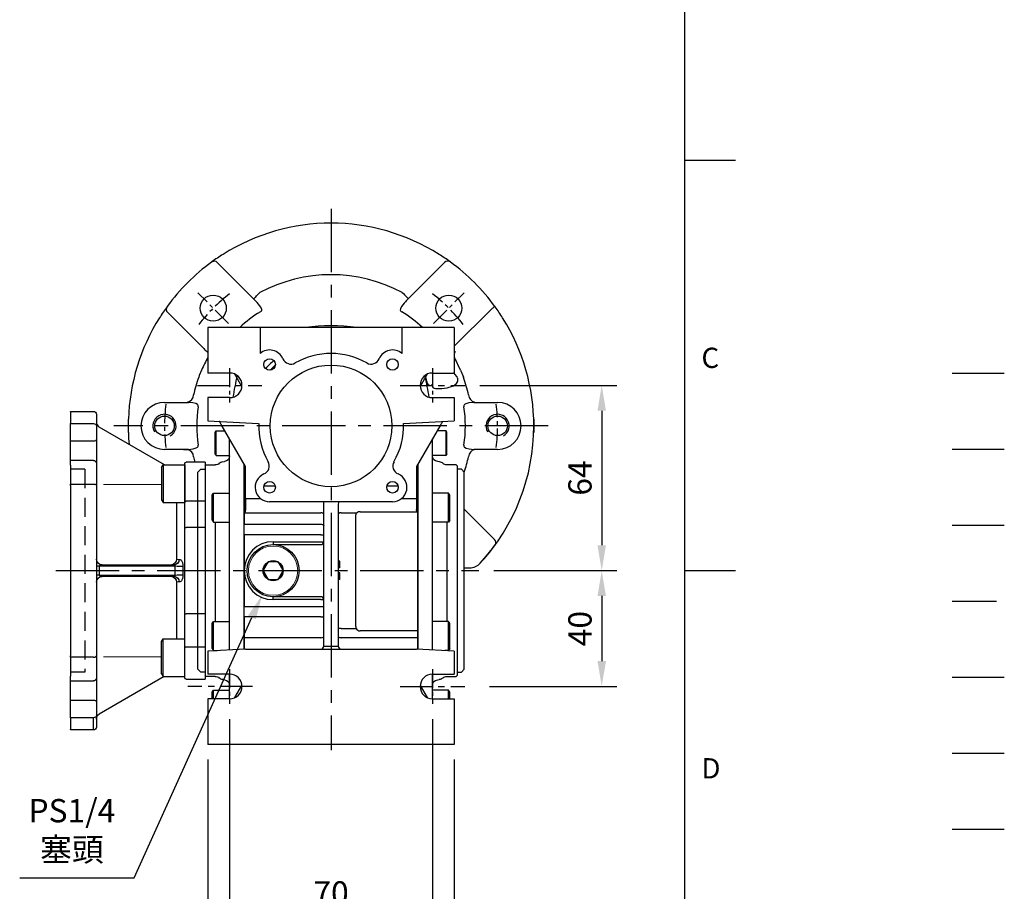
# Model space of a CAD drawing. Extents: x -24 to 1073, y -14 to 686.
# Drawn here: x 733 to 1073, y 152 to 453 of the extents above; entities that cross this region are included whole.
import ezdxf
from ezdxf.enums import TextEntityAlignment as Align

# ---------------------------------------------------------------- set-up
doc = ezdxf.new("R2010")
doc.units = 0
doc.header["$LTSCALE"] = 17.5
doc.header["$MEASUREMENT"] = 0
for name, pattern in [('CENTER', [2, 1.25, -0.25, 0.25, -0.25]), ('HIDDEN', [0.375, 0.25, -0.125]), ('PHANTOM', [63.5, 31.75, -6.35, 6.35, -6.35, 6.35, -6.35])]:
    doc.linetypes.add(name, pattern=pattern)
doc.layers.get('0').update_dxf_attribs({"linetype": 'CONTINUOUS'})
doc.layers.get('Defpoints').update_dxf_attribs({"linetype": 'CONTINUOUS'})
for name, color, linetype in [('CEN', 2, 'CENTER'), ('DIM', 3, 'CONTINUOUS'), ('HATCH', 1, 'CONTINUOUS'), ('HID', 6, 'HIDDEN'), ('MAIN', 7, 'CONTINUOUS'), ('PHA', 4, 'PHANTOM'), ('QC', 3, 'CONTINUOUS'), ('THIN', 1, 'CONTINUOUS')]:
    doc.layers.add(name, color=color, linetype=linetype)
doc.styles.add('ATTDEF', font='txt')
doc.styles.get("Standard").update_dxf_attribs({"font": 'SIMPLEX.SHX'})
doc.dimstyles.new('C', dxfattribs={"dimscale": 3.5, "dimtxt": 2.3, "dimasz": 2.5, "dimexe": 1, "dimexo": 1, "dimgap": 1, "dimtad": 1, "dimtoh": 1, "dimdec": 4, "dimdsep": 46, "dimtxsty": 'Standard', "dimcen": 0, "dimclrd": 256, "dimclre": 256, "dimclrt": 256, "dimadec": 0, "dimazin": 0, "dimtfac": 0.6, "dimtdec": 4, "dimtofl": 0, "dimtmove": 0, "dimatfit": 3, "dimfxl": 0, "dimtolj": 1, "dimarcsym": 0})
doc.dimstyles.new('L', dxfattribs={"dimscale": 3.5, "dimtxt": 2.3, "dimasz": 2.5, "dimexe": 1.5, "dimexo": 1.5, "dimgap": 1, "dimtad": 1, "dimdec": 3, "dimdsep": 46, "dimtxsty": 'Standard', "dimcen": 0, "dimclrd": 256, "dimclre": 256, "dimclrt": 256, "dimaunit": 1, "dimazin": 2, "dimtfac": 0.6, "dimtdec": 3, "dimtmove": 0, "dimatfit": 3, "dimfxl": 0, "dimtolj": 1, "dimarcsym": 0})

# ---------------------------------------------------------------- blocks, each defined once
blk = doc.blocks.new('GJA420')
at = {"color": 0}
for p, q in [((275, 0), (275, 192)), ((275, 115.5), (280, 115.5)), ((275, 75), (280, 75))]:
    blk.add_line(p, q, dxfattribs=at)
at = {"layer": 'CEN'}
blk.add_line((301.37, 94.5), (306.503, 94.5), dxfattribs=at)
at = {"layer": 'DIM'}
blk.add_line((301.37, 87), (306.503, 87), dxfattribs=at)
at = {"layer": 'HATCH'}
blk.add_line((301.37, 79.5), (306.503, 79.5), dxfattribs=at)
at = {"layer": 'HID'}
blk.add_line((301.37, 72), (306.503, 72), dxfattribs=at)
at = {"layer": 'MAIN'}
blk.add_line((301.37, 64.5), (306.503, 64.5), dxfattribs=at)
at = {"layer": 'PHA', "ltscale": 0.01}
blk.add_line((301.37, 57), (306.503, 57), dxfattribs=at)
at = {"layer": 'QC'}
blk.add_line((301.37, 49.5), (306.503, 49.5), dxfattribs=at)
at = {"color": 0}
for s, p in [('C', (276.631, 95)), ('D', (276.631, 54.5))]:
    blk.add_text(s, height=2, dxfattribs=at).set_placement(p)
at = {"color": 4, "style": 'ATTDEF'}
blk.add_attdef('料號', text='', height=2.5, dxfattribs=at).set_placement((120.5, 3), align=Align.MIDDLE_LEFT)
for tag, p in [('比例', (200.5, 3)), ('版本', (236.5, 3))]:
    blk.add_attdef(tag, text='', height=2.5, dxfattribs=at).set_placement(p, align=Align.MIDDLE_CENTER)
blk = doc.blocks.new('BM08A')
at = {"layer": 'MAIN'}
for p, q in [((-8, 5.63), (-7.5, 6.5)), ((-8, 5.63), (-8, -5.63)), ((-7.5, 6.5), (-7.5, -6.5)), ((-7.5, 6.5), (0, 6.5)), ((0, 6.5), (0, -6.5)), ((-8, -5.63), (-7.5, -6.5)), ((-7.5, -6.5), (0, -6.5))]:
    blk.add_line(p, q, dxfattribs=at)
blk = doc.blocks.new('A$C448224b8')
at = {"layer": 'HID', "ltscale": 1.5}
for p, q in [((41.5, 35), (41.5, -35)), ((41.5, 35), (46.5, 35)), ((41.5, -35), (46.5, -35))]:
    blk.add_line(p, q, dxfattribs=at)
at = {"layer": 'MAIN'}
for p, q in [((46.5, 55), (38.5, 55)), ((46.5, 54.88), (46.5, 55)), ((46.5, 54.88), (46.5, 50.78)), ((37.5, 54), (37.5, 49.97)), ((13.99, 36.55), (36.5, 49.6)), ((37.5, 49.97), (37.5, 45.41)), ((46.5, 50.78), (38.5, 50.78)), ((46.5, 44.71), (46.5, 50.78)), ((37.5, 45.41), (37.5, 37.1)), ((38.5, 44.71), (46.5, 44.71)), ((46.5, 38.1), (46.5, 44.71)), ((0, 37.5), (6.5, 37.5)), ((0, 37.5), (0, 37.3)), ((38.5, 38.1), (46.5, 38.1)), ((46.5, 36.43), (46.5, 38.1)), ((0, 37.3), (0, 26.43)), ((7, 36.8), (7, 37)), ((7, 26.68), (7, 36.8)), ((37.5, 37.1), (37.5, 35.85)), ((37.5, 35.85), (37.5, 29.43)), ((46.5, 36.43), (46.5, 29.91)), ((37.5, 29.43), (37.5, -29.43)), ((46.5, 29.91), (38.5, 29.91)), ((46.5, 29.43), (46.5, 29.91)), ((46.5, 29.43), (46.5, -29.43)), ((0, 26.43), (0, 23.95)), ((0, 23.95), (6.5, 23.95)), ((0, 23.95), (0, 14.96)), ((7, 24.2), (7, 26.68)), ((7, 14.76), (7, 24.2)), ((9.81, 23.55), (9.81, 3.92)), ((0, 14.96), (6.5, 14.96)), ((0, 14.96), (0, -14.96)), ((7, -14.76), (7, 14.76)), ((10.29, 1.51), (36.5, 1.51)), ((35.53, 2.01), (10.57, 2.01)), ((36.5, 1.51), (36.5, -1.51)), ((36.5, 1.51), (37.5, 1.51)), ((36.5, -1.51), (10.29, -1.51)), ((10.57, -2.01), (35.53, -2.01)), ((36.5, -1.51), (37.5, -1.51)), ((9.81, -3.92), (9.81, -23.55)), ((0, -14.96), (6.5, -14.96)), ((0, -14.96), (0, -23.95)), ((7, -24.2), (7, -14.76)), ((0, -23.95), (0, -26.43)), ((0, -26.43), (6.5, -26.43)), ((0, -26.43), (0, -37.3)), ((7, -26.68), (7, -24.2)), ((7, -36.8), (7, -26.68)), ((37.5, -29.43), (37.5, -35.85)), ((38.5, -29.91), (46.5, -29.91)), ((46.5, -29.91), (46.5, -29.43)), ((46.5, -29.91), (46.5, -36.43)), ((0, -37.3), (0, -37.5)), ((7, -37), (7, -36.8)), ((14.15, -36.55), (36.5, -49.51)), ((37.5, -35.85), (37.5, -37.1)), ((37.5, -37.1), (37.5, -45.41)), ((46.5, -38.1), (46.5, -36.43)), ((6.5, -37.5), (0, -37.5)), ((46.5, -38.1), (38.5, -38.1)), ((46.5, -44.71), (46.5, -38.1)), ((37.5, -45.41), (37.5, -49.97)), ((46.5, -44.71), (38.5, -44.71)), ((46.5, -50.78), (46.5, -44.71)), ((37.5, -49.97), (37.5, -54)), ((38.5, -50.78), (46.5, -50.78)), ((38.5, -54.88), (38.5, -50.78)), ((46.5, -50.78), (46.5, -54.88)), ((38.5, -54.88), (38.5, -55)), ((38.5, -55), (46.5, -55)), ((46.5, -55), (46.5, -54.88))]:
    blk.add_line(p, q, dxfattribs=at)
at = {"layer": 'MAIN', "flags": 128}
for points in [[(38.5, 29.91), (38.3, 29.9), (38.12, 29.87), (37.94, 29.83), (37.79, 29.77), (37.67, 29.7), (37.58, 29.62), (37.52, 29.53), (37.5, 29.43)], [(7, 24.2), (6.99, 24.15), (6.96, 24.1), (6.92, 24.06), (6.85, 24.02), (6.78, 23.99), (6.69, 23.96), (6.6, 23.95), (6.5, 23.95)], [(7, 14.76), (6.99, 14.8), (6.96, 14.83), (6.92, 14.87), (6.85, 14.9), (6.78, 14.92), (6.69, 14.94), (6.6, 14.95), (6.5, 14.96)], [(7, -14.76), (6.99, -14.8), (6.96, -14.83), (6.92, -14.87), (6.85, -14.9), (6.78, -14.92), (6.69, -14.94), (6.6, -14.95), (6.5, -14.96)], [(6.5, -26.43), (6.6, -26.43), (6.69, -26.45), (6.78, -26.47), (6.85, -26.5), (6.92, -26.54), (6.96, -26.58), (6.99, -26.63), (7, -26.68)], [(38.5, -29.91), (38.3, -29.9), (38.12, -29.87), (37.94, -29.83), (37.79, -29.77), (37.67, -29.7), (37.58, -29.62), (37.52, -29.53), (37.5, -29.43)]]:
    blk.add_lwpolyline(points, dxfattribs=at)
at = {"layer": 'MAIN'}
for centre, radius, start, end in [((38.5, 54), 1, 90, 180), ((38.42, 49.87), 0.921, 84.7085, 173.4829), ((38.37, 45.59), 0.893, 191.4214, 278.0499), ((6.5, 37), 0.5, 0, 90), ((38.5, 37.1), 1, 90, 180), ((10.75, 3.87), 1.86, 179.5938, 264.6444), ((11.68, 3.91), 1.86, 179.7763, 264.676), ((35.5, 4.01), 2, 270.7448, 359.9927), ((6.66, 133.75), 132.29, 270.419, 271.5744), ((6.66, -133.75), 132.29, 88.4256, 89.581), ((10.75, -3.87), 1.86, 95.3556, 180.4062), ((11.68, -3.91), 1.86, 95.324, 180.2237), ((35.5, -4.01), 2, 0.0073, 89.2552), ((6.5, -37), 0.5, 270, 0), ((38.5, -37.1), 1, 180, 270), ((38.37, -45.59), 0.893, 81.9501, 168.5786), ((35.5, -51.24), 2, 0.0199, 60.0152), ((38.42, -49.87), 0.921, 186.5171, 275.2915), ((38.5, -54), 1, 180, 270)]:
    blk.add_arc(centre, radius, start, end, dxfattribs=at)
at = {"layer": 'MAIN', "extrusion": (0, 0, -1)}
for centre, major_axis, ratio, start_param, end_param in [((35.5, 51.34), (0, -2), 0.99817, 4.712389, 5.758613), ((35.5, 1.51), (-1, 0), 0.498474, 1.596976, 3.141593), ((35.5, -1.51), (-1, 0), 0.498474, 3.141593, 4.686209)]:
    blk.add_ellipse(centre, major_axis=major_axis, ratio=ratio, start_param=start_param, end_param=end_param, dxfattribs=at)
at = {"layer": 'MAIN', "linetype": 'Continuous', "lineweight": 0, "extrusion": (0, 0, -1)}
for major_axis, start_param, end_param in [((-2437.23, -0.68), 1.722657, 1.730964), ((-2437.23, 0.68), 4.552221, 4.560528)]:
    blk.add_ellipse((-353.69, 0), major_axis=major_axis, ratio=0.012306, start_param=start_param, end_param=end_param, dxfattribs=at)
at = {"layer": 'MAIN'}
for points, knots in [([(8.88, 3.88), (8.79, 3.88), (8.71, 3.86), (8.54, 3.8), (8.46, 3.75), (8.3, 3.63), (8.23, 3.55), (8.09, 3.38), (8.03, 3.28), (7.91, 3.06), (7.86, 2.94), (7.77, 2.68), (7.74, 2.54), (7.65, 2.1), (7.62, 1.79), (7.63, 1.47)], [0, 0, 0, 0, 0.125, 0.125, 0.25, 0.25, 0.375, 0.375, 0.5, 0.5, 0.625, 0.625, 0.75, 0.75, 1, 1, 1, 1]), ([(10.29, 1.51), (10.28, 1.64), (10.3, 1.77), (10.4, 1.96), (10.48, 2.01), (10.57, 2.01)], [0, 0, 0, 0, 0.5, 0.5, 1, 1, 1, 1]), ([(7.63, -1.47), (7.62, -1.63), (7.63, -1.78), (7.65, -2.09), (7.68, -2.24), (7.73, -2.54), (7.77, -2.67), (7.86, -2.93), (7.91, -3.06), (8.03, -3.28), (8.09, -3.38), (8.23, -3.55), (8.3, -3.63), (8.53, -3.81), (8.71, -3.88), (8.88, -3.88)], [0, 0, 0, 0, 0.125, 0.125, 0.25, 0.25, 0.375, 0.375, 0.5, 0.5, 0.625, 0.625, 0.75, 0.75, 1, 1, 1, 1]), ([(10.57, -2.01), (10.48, -2.01), (10.4, -1.96), (10.3, -1.77), (10.28, -1.64), (10.29, -1.51)], [0, 0, 0, 0, 0.5, 0.5, 1, 1, 1, 1])]:
    blk.add_open_spline(points, degree=3, knots=knots, dxfattribs=at)
for points in [[(9.81, 3.92), (9.5, 3.91), (9.19, 3.89), (8.88, 3.88)], [(7.63, 1.47), (7.65, 0.49), (7.65, -0.49), (7.63, -1.47)], [(10.29, -1.51), (10.31, -0.5), (10.31, 0.5), (10.29, 1.51)], [(10.57, 2.01), (10.88, 2.03), (11.19, 2.04), (11.5, 2.06)], [(11.5, -2.06), (11.19, -2.04), (10.88, -2.03), (10.57, -2.01)], [(8.88, -3.88), (9.19, -3.89), (9.5, -3.91), (9.81, -3.92)]]:
    blk.add_open_spline(points, degree=3, dxfattribs=at)
at = {"layer": 'MAIN', "xscale": -1}
blk.add_blockref('BM08A', (7, 30.05), dxfattribs=at)
at = {"layer": 'MAIN', "rotation": 180}
blk.add_blockref('BM08A', (7, -30.05), dxfattribs=at)
blk = doc.blocks.new('A$C62d49a4f')
at = {"layer": 'MAIN'}
for p, q in [((-40, -2.28), (-39.7, -1.76)), ((-40, -9.73), (-40, -2.27)), ((-39.7, -10.25), (-39.7, -1.76)), ((-39.7, -1.76), (-36.6, -1.76)), ((39.7, -1.76), (36.6, -1.76)), ((39.7, -10.25), (39.7, -1.76)), ((40, -2.28), (39.7, -1.76)), ((40, -9.73), (40, -2.27)), ((-35, -77.36), (-35, -4.52)), ((35, -77.36), (35, -4.52)), ((-40, -9.73), (-39.7, -10.25)), ((40, -9.73), (39.7, -10.25)), ((-43.5, -13.8), (-43.2, -13.5)), ((-43.2, -13.5), (-40, -13.5)), ((-39.7, -10.25), (-35, -10.25)), ((-37.36, -12.36), (-36.83, -12.31)), ((-30, -77.09), (-30, -13.18)), ((30, -77.09), (30, -13.18)), ((39.7, -10.25), (35, -10.25)), ((37.36, -12.36), (36.83, -12.31)), ((43.2, -13.5), (40, -13.5)), ((43.5, -13.8), (43.2, -13.5)), ((-46, -16), (-45, -15)), ((-46, -50), (-46, -16)), ((-45, -15), (-43.5, -15)), ((-43.5, -13.8), (-43.5, -14)), ((-43.5, -14), (-43.5, -24.16)), ((43.5, -13.8), (43.5, -14)), ((43.5, -14), (43.5, -24.16)), ((45, -15), (43.5, -15)), ((46, -16), (45, -15)), ((46, -50), (46, -16)), ((-41, -23.93), (-40.6, -23.24)), ((-40.6, -23.24), (-35, -23.24)), ((-40.6, -33.24), (-40.6, -23.24)), ((-35, -33.24), (-35, -23.24)), ((40.6, -23.24), (35, -23.24)), ((35, -33.24), (35, -23.24)), ((41, -23.93), (40.6, -23.24)), ((40.6, -33.24), (40.6, -23.24)), ((-43.5, -24.16), (-43.5, -27.05)), ((-43.5, -27.05), (-43.5, -31.11)), ((-41, -32.55), (-41, -23.93)), ((41, -32.55), (41, -23.93)), ((43.5, -24.16), (43.5, -27.05)), ((43.5, -27.05), (43.5, -31.11)), ((-43.5, -31.11), (-43.5, -68.89)), ((-41, -32.55), (-40.6, -33.24)), ((-40.6, -33.24), (-35, -33.24)), ((-40, -33.24), (-40, -67.58)), ((40.6, -33.24), (35, -33.24)), ((40, -33.24), (40, -67.58)), ((41, -32.55), (40.6, -33.24)), ((43.5, -31.11), (43.5, -68.89)), ((-46, -84), (-46, -50)), ((46, -84), (46, -50)), ((-41, -68.27), (-40.6, -67.58)), ((-40.6, -67.58), (-35, -67.58)), ((-40.6, -77.58), (-40.6, -67.58)), ((-35, -77.36), (-35, -67.58)), ((40.6, -67.58), (35, -67.58)), ((35, -77.36), (35, -67.58)), ((41, -68.27), (40.6, -67.58)), ((40.6, -77.58), (40.6, -67.58)), ((-43.5, -68.89), (-43.5, -72.95)), ((-41, -76.89), (-41, -68.27)), ((41, -76.89), (41, -68.27)), ((43.5, -68.89), (43.5, -72.95)), ((-43.5, -72.95), (-43.5, -75.84)), ((43.5, -72.95), (43.5, -75.84)), ((-43.5, -75.84), (-43.5, -86)), ((-41, -76.89), (-40.6, -77.58)), ((-40.6, -77.58), (-39.27, -77.58)), ((40.6, -77.58), (39.27, -77.58)), ((41, -76.89), (40.6, -77.58)), ((43.5, -75.84), (43.5, -86)), ((-45, -85), (-46, -84)), ((45, -85), (46, -84)), ((-43.5, -85), (-45, -85)), ((-43.5, -86), (-43.5, -86.2)), ((-43.2, -86.5), (-43.5, -86.2)), ((-40, -86.5), (-43.2, -86.5)), ((-36.83, -87.69), (-37.36, -87.64)), ((-35, -94.25), (-35, -85.75)), ((35, -94.25), (35, -85.75)), ((36.83, -87.69), (37.36, -87.64)), ((40, -86.5), (43.2, -86.5)), ((43.2, -86.5), (43.5, -86.2)), ((43.5, -85), (45, -85)), ((43.5, -86), (43.5, -86.2)), ((-41, -91.99), (-40.6, -91.29)), ((-40.6, -91.29), (-35, -91.29)), ((-40.6, -94.25), (-40.6, -91.29)), ((-35, -94.25), (-35, -91.29)), ((40.6, -91.29), (35, -91.29)), ((35, -94.25), (35, -91.29)), ((41, -91.99), (40.6, -91.29)), ((40.6, -94.25), (40.6, -91.29)), ((-41, -94.25), (-41, -91.99)), ((41, -94.25), (41, -91.99))]:
    blk.add_line(p, q, dxfattribs=at)
for centre, start, end in [((-40, -11.5), 270, 314.5772), ((-37.19, -14.35), 95, 134.5772), ((-37, -10.32), 275, 0), ((37, -10.32), 180, 265), ((37.19, -14.35), 45.4228, 85), ((40, -11.5), 225.4228, 270), ((-40, -88.5), 45.4228, 90), ((-37.19, -85.65), 225.4228, 265), ((-37, -89.68), 0, 85), ((37, -89.68), 95, 180), ((37.19, -85.65), 275, 314.5772), ((40, -88.5), 90, 134.5772)]:
    blk.add_arc(centre, 2, start, end, dxfattribs=at)
blk = doc.blocks.new('*D40')
at = {"layer": 'Defpoints', "color": 0}
for p in [(820.34, 262.5), (816.63, 254.3)]:
    blk.add_point(p, dxfattribs=at)
at = {"layer": 'DIM', "lineweight": -2}
for p, q in [((772.39, 156.4), (813.03, 246.33)), ((732.85, 156.4), (772.39, 156.4))]:
    blk.add_line(p, q, dxfattribs=at)
at = {"layer": 'DIM'}
blk.add_solid([(811.7, 246.93), (814.36, 245.72), (816.63, 254.3)], dxfattribs=at)
at = {"layer": 'DIM', "insert": (750.87, 172.9), "char_height": 8.05, "attachment_point": 5}
blk.add_mtext('\\A1;PS1/4\\P{\\fPMingLiU|b0|i0|c136|p18;塞頭}', dxfattribs=at)
blk = doc.blocks.new('*D41')
at = {"layer": 'Defpoints', "color": 0}
for p in [(886.5, 326.5), (891.34, 262.5), (933.78, 262.5)]:
    blk.add_point(p, dxfattribs=at)
at = {"layer": 'DIM', "lineweight": -2}
for p, q in [((891.75, 326.5), (939.03, 326.5)), ((933.78, 317.75), (933.78, 271.25)), ((896.59, 262.5), (939.03, 262.5))]:
    blk.add_line(p, q, dxfattribs=at)
at = {"layer": 'DIM'}
for points in [[(932.33, 317.75), (935.24, 317.75), (933.78, 326.5)], [(932.33, 271.25), (935.24, 271.25), (933.78, 262.5)]]:
    blk.add_solid(points, dxfattribs=at)
at = {"layer": 'DIM', "insert": (926.26, 294.5), "char_height": 8.05, "attachment_point": 5, "rotation": 90}
blk.add_mtext('\\A1;64', dxfattribs=at)
blk = doc.blocks.new('*D42')
at = {"layer": 'Defpoints', "color": 0}
for p in [(891.34, 262.5), (889.77, 222.5), (933.78, 222.5)]:
    blk.add_point(p, dxfattribs=at)
at = {"layer": 'DIM', "lineweight": -2}
for p, q in [((896.59, 262.5), (939.03, 262.5)), ((933.78, 253.75), (933.78, 231.25)), ((895.02, 222.5), (939.03, 222.5))]:
    blk.add_line(p, q, dxfattribs=at)
at = {"layer": 'DIM'}
for points in [[(932.33, 253.75), (935.24, 253.75), (933.78, 262.5)], [(932.33, 231.25), (935.24, 231.25), (933.78, 222.5)]]:
    blk.add_solid(points, dxfattribs=at)
at = {"layer": 'DIM', "insert": (926.26, 242.5), "char_height": 8.05, "attachment_point": 5, "rotation": 90}
blk.add_mtext('\\A1;40', dxfattribs=at)
blk = doc.blocks.new('*D43')
at = {"layer": 'Defpoints', "color": 0}
for p in [(805.34, 216.52), (875.34, 216.52), (805.34, 143.68)]:
    blk.add_point(p, dxfattribs=at)
at = {"layer": 'DIM', "lineweight": -2}
for p, q in [((805.34, 211.27), (805.34, 138.43)), ((875.34, 211.27), (875.34, 138.43)), ((866.59, 143.68), (814.09, 143.68))]:
    blk.add_line(p, q, dxfattribs=at)
at = {"layer": 'DIM'}
for points in [[(814.09, 145.14), (814.09, 142.23), (805.34, 143.68)], [(866.59, 145.14), (866.59, 142.23), (875.34, 143.68)]]:
    blk.add_solid(points, dxfattribs=at)
at = {"layer": 'DIM', "insert": (840.34, 151.21), "char_height": 8.05, "attachment_point": 5}
blk.add_mtext('\\A1;70', dxfattribs=at)
blk = doc.blocks.new('*D44')
at = {"layer": 'Defpoints', "color": 0}
for p in [(797.84, 202.5), (882.84, 202.5), (797.84, 119.22)]:
    blk.add_point(p, dxfattribs=at)
at = {"layer": 'DIM', "lineweight": -2}
for p, q in [((797.84, 197.25), (797.84, 113.97)), ((882.84, 197.25), (882.84, 113.97)), ((874.09, 119.22), (806.59, 119.22))]:
    blk.add_line(p, q, dxfattribs=at)
at = {"layer": 'DIM'}
for points in [[(806.59, 120.68), (806.59, 117.76), (797.84, 119.22)], [(874.09, 120.68), (874.09, 117.76), (882.84, 119.22)]]:
    blk.add_solid(points, dxfattribs=at)
at = {"layer": 'DIM', "insert": (840.34, 126.74), "char_height": 8.05, "attachment_point": 5}
blk.add_mtext('\\A1;85', dxfattribs=at)
blk = doc.blocks.new('A$C59896678')
blk.add_lwpolyline([(3.47, 0), (1.73, 3), (-1.73, 3), (-3.46, 0), (-1.73, -3), (1.73, -3)], close=True)
at = {"color": 7, "linetype": 'Continuous', "lineweight": 15}
blk.add_circle((0, 0), 8.5, dxfattribs=at)
blk.add_circle((0, 0), 3.46)
for start, end in [(131.462, 168.538), (71.462, 108.538), (11.462, 48.538), (191.462, 228.538), (251.462, 288.538), (311.462, 348.538)]:
    blk.add_arc((0, 0), 3.17, start, end)
at = {"layer": 'MAIN'}
blk.add_circle((0, 0), 9, dxfattribs=at)
blk = doc.blocks.new('A$Caabec377')
at = {"layer": 'CEN', "ltscale": 0.3}
for p, q in [((-35, 19.98), (-35, 8.02)), ((35, 19.98), (35, 8.02)), ((-35, -84.02), (-35, -95.98)), ((35, -84.02), (35, -95.98))]:
    blk.add_line(p, q, dxfattribs=at)
at = {"layer": 'CEN', "ltscale": 0.5}
for p, q in [((-46.16, 14), (-23.84, 14)), ((23.84, 14), (46.16, 14)), ((-27.12, -90), (-49.43, -90)), ((23.85, -90), (46.16, -90))]:
    blk.add_line(p, q, dxfattribs=at)
at = {"layer": 'MAIN'}
for p, q in [((-42.5, 34), (-42.5, 18.25)), ((-24.5, 34), (-42.5, 34)), ((-24.5, 34), (-24.5, 24.98)), ((24.5, 34), (-24.5, 34)), ((24.5, 24.98), (24.5, 34)), ((42.5, 34), (24.5, 34)), ((42.5, 34), (42.5, 18.25)), ((-35, 18.25), (-42.5, 18.25)), ((-30.77, 13.61), (-33.22, 17.86)), ((33.22, 17.86), (30.77, 13.61)), ((35, 18.25), (42.5, 18.25)), ((-42.5, 9.75), (-42.5, 1.75)), ((-35, 9.75), (-42.5, 9.75)), ((35, 9.75), (42.5, 9.75)), ((42.5, 9.75), (42.5, 1.75)), ((-42.5, 1.75), (-24.99, 0.83)), ((-29.5, -14.05), (-37.9, 0.51)), ((24.99, 0.83), (42.5, 1.75)), ((37.9, 0.51), (29.5, -14.05)), ((-30, -14.68), (-30, -13.18)), ((30, -13.18), (30, -16.44)), ((-30, -14.68), (-30, -16.44)), ((-30, -17.32), (-30, -16.44)), ((-29.5, -24.41), (-29.5, -14.05)), ((29.5, -14.05), (29.5, -24.41)), ((30, -16.44), (30, -19.22)), ((-30, -17.75), (-30, -17.32)), ((-30, -17.75), (-30, -19.69)), ((-30, -19.69), (-30, -22.42)), ((30, -19.22), (30, -22.42)), ((-30, -22.42), (-30, -25.23)), ((-19.24, -20.87), (-23.18, -20.87)), ((23.18, -20.87), (19.24, -20.87)), ((30, -22.42), (30, -25.23)), ((-30, -25.23), (-30, -30)), ((-29.5, -25.18), (-29.5, -24.41)), ((-24.26, -25.18), (-29.5, -25.18)), ((-29.5, -25.18), (-29.5, -28.93)), ((21.21, -26.21), (-21.21, -26.21)), ((-2.5, -76.07), (-2.5, -27.02)), ((2.5, -27.02), (2.5, -76.07)), ((29.5, -25.18), (24.26, -25.18)), ((29.5, -24.41), (29.5, -25.18)), ((29.5, -25.18), (29.5, -28.93)), ((30, -25.23), (30, -29.75)), ((-30, -30), (-3.5, -30)), ((-30, -30), (-30, -34)), ((3.5, -30), (8.7, -30)), ((8.67, -30.05), (8.7, -30)), ((10, -29.63), (29.7, -29.63)), ((30, -29.75), (29.9, -29.75)), ((30, -29.75), (30, -30.25)), ((30, -30.25), (30, -69.75)), ((8.5, -69.25), (8.5, -30.75)), ((-30, -34), (-3.5, -34)), ((-30, -37.58), (-30, -34)), ((-3.5, -37.58), (-30, -37.58)), ((-30, -37.58), (-30, -50)), ((-20, -40), (-20, -41)), ((-20, -40), (-3.5, -40)), ((-3.5, -37.58), (-2.5, -37.58)), ((-3.5, -40), (-2.5, -40)), ((-20, -41), (-3.5, -41)), ((3, -46.7), (2.5, -46.7)), ((-30, -50), (-30, -62.42)), ((3, -47.91), (2.5, -47.91)), ((3, -49.08), (2.5, -49.08)), ((3, -50.78), (2.5, -50.78)), ((3, -50.92), (2.5, -50.92)), ((3, -52.35), (3, -50.92)), ((3, -52.35), (2.5, -52.35)), ((3, -52.71), (2.5, -52.71)), ((3, -52.76), (2.5, -52.76)), ((3, -53.07), (2.5, -53.07)), ((3, -52.71), (3, -52.35)), ((3, -53.07), (3, -52.76)), ((-3.5, -59), (-20, -59)), ((-20, -60), (-20, -59)), ((-3.5, -60), (-20, -60)), ((-3.5, -60), (-2.5, -60)), ((-30, -62.42), (-3.5, -62.42)), ((-30, -66), (-30, -62.42)), ((-3.5, -62.42), (-2.5, -62.42)), ((-30, -66), (-30, -73.15)), ((-3.5, -66), (-30, -66)), ((3.5, -69.95), (2.5, -69.95)), ((3.5, -69.95), (8.67, -69.95)), ((30, -70.79), (10, -70.79)), ((30, -69.75), (30, -70.25)), ((30, -70.25), (30, -70.79)), ((30, -70.79), (30, -73.15)), ((-3.5, -73.15), (-30, -73.15)), ((-30, -73.15), (-30, -74.77)), ((-30, -74.77), (-30, -77.09)), ((30, -73.15), (3.5, -73.15)), ((30, -73.15), (30, -74.77)), ((30, -74.77), (30, -77.09)), ((-29.5, -77.07), (-42.5, -77.75)), ((-42.5, -77.75), (-42.5, -85.75)), ((-29.5, -77.07), (29.5, -77.07)), ((-2.5, -76.07), (-1.5, -76.07)), ((-1.5, -76.07), (1.5, -76.07)), ((1.5, -76.07), (2.5, -76.07)), ((42.5, -77.75), (29.5, -77.07)), ((42.5, -77.75), (42.5, -85.75)), ((-35, -85.75), (-42.5, -85.75)), ((35, -85.75), (42.5, -85.75)), ((-33.22, -93.86), (-30.77, -89.61)), ((30.77, -89.61), (33.22, -93.86)), ((-42.5, -94.25), (-42.5, -110)), ((-35, -94.25), (-42.5, -94.25)), ((35, -94.25), (42.5, -94.25)), ((42.5, -94.25), (42.5, -110)), ((42.5, -110), (-42.5, -110))]:
    blk.add_line(p, q, dxfattribs=at)
at = {"layer": 'MAIN', "flags": 128}
for points in [[(-37.9, 0.51), (-38.02, 0.71), (-38.13, 0.9), (-38.24, 1.08), (-38.33, 1.24), (-38.4, 1.37), (-38.45, 1.46), (-38.49, 1.52), (-38.5, 1.54)], [(38.5, 1.54), (38.49, 1.52), (38.46, 1.48), (38.42, 1.4), (38.36, 1.3), (38.29, 1.17), (38.2, 1.02), (38.11, 0.86), (38.01, 0.69), (37.9, 0.51)], [(-29.5, -28.93), (-29.67, -29.58), (-30, -30)], [(-2.5, -30.47), (-2.5, -30.47), (-2.55, -30.33), (-2.7, -30.19), (-2.92, -30.09), (-3.19, -30.02), (-3.5, -30)], [(8.7, -30), (8.83, -30.01), (8.96, -30.06)], [(29.7, -29.63), (29.51, -29.12), (29.5, -28.93)], [(29.7, -29.63), (29.79, -29.72), (29.9, -29.75)], [(-3.5, -34), (-3.3, -34), (-3.12, -34.02), (-2.94, -34.06), (-2.79, -34.1), (-2.67, -34.16), (-2.58, -34.22), (-2.52, -34.29), (-2.5, -34.36)], [(-3.5, -66), (-3.3, -66), (-3.12, -65.98), (-2.94, -65.94), (-2.79, -65.9), (-2.67, -65.84), (-2.58, -65.78), (-2.52, -65.71), (-2.5, -65.64)], [(-3.5, -73.15), (-3.21, -73.13), (-2.95, -73.09), (-2.74, -73.02), (-2.57, -72.93), (-2.5, -72.79), (-2.5, -72.79)], [(2.5, -72.79), (2.5, -72.79), (2.57, -72.93), (2.74, -73.02), (2.95, -73.09), (3.21, -73.13), (3.5, -73.15)]]:
    blk.add_lwpolyline(points, dxfattribs=at)
at = {"layer": 'MAIN'}
for centre, radius in [((-21.21, 21.21), 2), ((0, 0), 21), ((21.21, 21.21), 2), ((-21.21, -21.21), 2), ((21.21, -21.21), 2)]:
    blk.add_circle(centre, radius, dxfattribs=at)
for centre, radius, start, end in [((-21.21, 21.21), 5, 22.9757, 131.0988), ((0, 0), 25, 60.3589, 119.6411), ((21.21, 21.21), 5, 48.9012, 157.0243), ((0, 0), 30, 135.0068, 138.8204), ((-21.21, 21.21), 0.00358, 225.0086, 44.9282), ((-21.21, 21.21), 0.00358, 44.9966, 225.0034), ((0, 0), 30, 131.1796, 134.9932), ((0, 0), 28.5, 132.4076, 137.5924), ((-13.85, 24.34), 3, 202.9757, 299.6411), ((13.85, 24.34), 3, 240.3589, 337.0243), ((-35, 14), 4.25, 270, 90), ((35, 14), 4.25, 90, 270), ((0, 0), 25, 178.0925, 209.6411), ((0, 0), 25, 330.3589, 1.9075), ((32.5, 0), 64, 191.5704, 192.4293), ((-24.34, -13.85), 3, 292.9757, 29.6411), ((24.34, -13.85), 3, 150.3589, 247.0243), ((-32.5, 0), 64, 347.5707, 348.4296), ((-21.21, -21.21), 5, 112.9757, 270), ((21.21, -21.21), 5, 270, 67.0243), ((3.49, -31.95), 1.95, 89.6499, 103.5403), ((10, -30.75), 1.5, 152.3593, 180), ((10, -31.13), 1.5, 90, 134.0638), ((-20, -50), 10, 90, 180), ((-3.5, -40), 1, 270, 0), ((-20, -50), 10, 180, 270), ((-3.5, -60), 1, 0, 90), ((10, -69.25), 1.5, 180, 207.6407), ((10.02, -69.29), 1.5, 206.0166, 269.2684), ((-3.5, -76.07), 1, 270, 0), ((3.5, -76.07), 1, 180, 270), ((-35, -90), 4.25, 270, 90), ((35, -90), 4.25, 90, 270)]:
    blk.add_arc(centre, radius, start, end, dxfattribs=at)
for centre, major_axis, ratio, start_param, end_param in [((-3.5, -27.02), (0, 1.84), 0.542073, 4.712389, 5.166116), ((3.5, -27.02), (0, 1.84), 0.542073, 1.117069, 1.570796), ((3.5, -30.47), (1, 0), 0.466308, 2.057851, 3.141593)]:
    blk.add_ellipse(centre, major_axis=major_axis, ratio=ratio, start_param=start_param, end_param=end_param, dxfattribs=at)
for points, knots in [([(3, -47.91), (3, -47.88), (3, -47.82), (3, -47.74), (3, -47.66), (3, -47.58), (3, -47.51), (3, -47.43), (3, -47.36), (3, -47.29), (3, -47.23), (3, -47.16), (3, -47.1), (3, -47.05), (3, -46.99), (3, -46.94), (3, -46.9), (3, -46.86), (3, -46.82), (3, -46.79), (3, -46.76), (3, -46.74), (3, -46.72), (3, -46.71), (3, -46.7), (3, -46.7), (3, -46.7)], [0, 0, 0, 0, 0.033788, 0.067226, 0.099841, 0.132545, 0.16513, 0.198011, 0.23128, 0.265044, 0.299216, 0.334359, 0.369695, 0.406258, 0.443804, 0.482982, 0.523085, 0.565267, 0.609343, 0.656393, 0.705887, 0.758326, 0.813833, 0.872795, 0.934723, 1, 1, 1, 1]), ([(3, -49.08), (3, -49.08), (3, -49.08), (3, -49.07), (3, -49.06), (3, -49.04), (3, -49.02), (3, -49), (3, -48.97), (3, -48.93), (3, -48.89), (3, -48.85), (3, -48.8), (3, -48.75), (3, -48.7), (3, -48.64), (3, -48.58), (3, -48.51), (3, -48.44), (3, -48.37), (3, -48.3), (3, -48.22), (3, -48.15), (3, -48.07), (3, -47.99), (3, -47.93), (3, -47.91)], [0, 0, 0, 0, 0.0685895, 0.1332361, 0.1942981, 0.2512605, 0.3044908, 0.3542085, 0.4004508, 0.4433777, 0.4839788, 0.5232133, 0.5610006, 0.5978557, 0.6334713, 0.6682646, 0.7026375, 0.7368246, 0.77043, 0.8035716, 0.8359252, 0.86847, 0.9008539, 0.9334715, 0.9662601, 1, 1, 1, 1]), ([(3, -50.92), (3, -50.89), (3, -50.79), (3, -50.79), (3, -50.78)], [0, 0, 0, 0, 0.310883, 1, 1, 1, 1])]:
    blk.add_open_spline(points, degree=3, knots=knots, dxfattribs=at)
blk.add_blockref('A$C59896678', (-20, -50), dxfattribs=at)
blk = doc.blocks.new('M08')
at = {"layer": 'MAIN'}
blk.add_circle((0, 0), 3.38, dxfattribs=at)
at = {"layer": 'THIN'}
blk.add_arc((0, 0), 4, 300.0872, 210, dxfattribs=at)
blk = doc.blocks.new('6D1060AD063-1-後')
at = {"layer": 'CEN', "ltscale": 0.3}
for p, q in [((-35.36, 35.36), (-45.96, 45.96)), ((35.36, 35.36), (45.96, 45.96))]:
    blk.add_line(p, q, dxfattribs=at)
for start, end in [(127.5213, 142.4787), (37.5213, 52.4787), (172.5213, 187.4787), (352.5213, 7.4787)]:
    blk.add_arc((0, 0), 57.5, start, end, dxfattribs=at)
at = {"layer": 'MAIN'}
for p, q in [((-39.28, 56.42), (-25.49, 42.62)), ((39.22, 56.47), (26.69, 43.94)), ((25.69, 42.87), (25.49, 42.62)), ((-56.47, 39.22), (-43.94, 26.69)), ((42.5, 27.47), (55.36, 40.34)), ((-42.87, 25.69), (-42.62, 25.49)), ((42.5, 25.37), (42.62, 25.49)), ((42.62, 25.49), (42.87, 25.69)), ((35, 14.46), (35, 13.89)), ((36, 12.89), (38.3, 12.95)), ((-57.5, 8.12), (-49.24, 8.12)), ((49.55, 8.15), (49.24, 8.12)), ((49.24, 8.12), (57.5, 8.12)), ((-69.96, -2.27), (-69.96, 2.27)), ((69.96, 2.27), (69.96, -2.27)), ((-49.24, -8.12), (-57.5, -8.12)), ((-49.55, -8.15), (-49.24, -8.12)), ((57.5, -8.12), (49.24, -8.12)), ((49.24, -8.12), (49.55, -8.15)), ((46, -28.75), (56.47, -39.22)), ((46, -49), (47.84, -49))]:
    blk.add_line(p, q, dxfattribs=at)
at = {"layer": 'MAIN', "flags": 128}
for points in [[(-26.74, 43.88), (-26.62, 44.01), (-26.48, 44.15), (-26.27, 44.35), (-26.01, 44.62), (-25.69, 44.93), (-25.34, 45.28), (-24.96, 45.66), (-24.57, 46.05)], [(24.57, 46.05), (24.96, 45.66), (25.34, 45.28), (25.69, 44.93), (26.01, 44.62), (26.27, 44.35), (26.48, 44.15), (26.62, 44.01), (26.69, 43.94)], [(-24.4, 39.43), (-24.2, 39.49), (-24.06, 39.58), (-23.96, 39.71), (-23.9, 39.9), (-23.92, 40.22), (-24.25, 41.03), (-25.49, 42.62)], [(25.49, 42.62), (25.25, 42.37), (24.34, 41.18), (23.96, 40.39), (23.9, 39.93), (23.94, 39.75), (24.05, 39.59), (24.19, 39.49), (24.4, 39.43)], [(56.58, 41.22), (56.55, 41.2), (56.48, 41.15), (56.37, 41.07), (56.22, 40.96), (56.04, 40.83), (55.83, 40.68), (55.6, 40.51), (55.36, 40.34)], [(-42.62, 25.49), (-42.37, 25.25)], [(-44.71, 19.2), (-45.48, 17.43), (-45.68, 16.77)], [(43.69, 16.52), (43.53, 16.9), (42.77, 17.88)], [(44.71, 19.2), (45.48, 17.43), (45.68, 16.77)], [(34.41, 13.87), (34.06, 13.93), (33.72, 14.11), (33.34, 14.58), (33.03, 15.39)], [(35, 14.46), (35, 14.45), (34.99, 14.35), (34.8, 14.07), (34.41, 13.87)], [(38.3, 12.95), (40.13, 13.12), (42.22, 13.8), (43.3, 14.63), (43.65, 15.18), (43.74, 15.45), (43.78, 16.1), (43.73, 16.39), (43.69, 16.52)], [(-45.89, 6.63), (-45.84, 6.8), (-45.85, 6.98), (-45.86, 7.01), (-45.99, 7.24), (-46.11, 7.36), (-46.68, 7.69), (-47.69, 7.97), (-49.24, 8.12)], [(49.24, 8.12), (47.55, 7.94), (46.56, 7.64), (46.1, 7.35), (45.95, 7.19), (45.86, 7), (45.84, 6.83), (45.88, 6.66), (45.89, 6.63)], [(-49.24, -8.12), (-47.55, -7.94), (-46.56, -7.64), (-46.1, -7.35), (-45.95, -7.19), (-45.86, -7), (-45.84, -6.83), (-45.88, -6.66), (-45.89, -6.63)], [(45.89, -6.63), (45.84, -6.8), (45.85, -6.98), (45.86, -7.01), (45.99, -7.24), (46.11, -7.36), (46.68, -7.69), (47.69, -7.97), (49.24, -8.12)]]:
    blk.add_lwpolyline(points, dxfattribs=at)
at = {"layer": 'MAIN'}
for centre in [(-40.66, 40.66), (40.66, 40.66)]:
    blk.add_circle(centre, 4.5, dxfattribs=at)
for centre, radius, start, end in [((0, 0), 70, 57.8089, 122.1911), ((0, 0), 70, 122.1911, 126.0104), ((0, 0.01), 69.99, 53.9895, 57.809), ((0, 0), 70, 126.0764, 143.9236), ((-40.34, 55.37), 1.5, 44.8338, 125.9872), ((0, 0), 70, 126.0103, 126.0764), ((40.28, 55.41), 1.5, 54.0787, 135.1667), ((0, 0), 70, 53.9236, 53.9897), ((0, 0), 70, 36.0764, 53.9236), ((0, 0), 52.2, 61.9149, 118.0851), ((-0.01, 0), 69.99, 143.9895, 147.809), ((-55.41, 40.28), 1.5, 144.0787, 225.1667), ((0, 0), 70, 143.9236, 143.9897), ((38.67, 31.77), 17.08, 134.5465, 139.4631), ((0, 0), 70, 36.0103, 36.0764), ((0, 0), 70, 32.1911, 36.0104), ((0, 0), 46.37, 121.7525, 132.8385), ((0, 0), 46.37, 47.1615, 58.2475), ((0, 0), 70, 147.8089, 178.1432), ((0, -35.05), 69.62, 82.6804, 97.3196), ((0, 0), 70, 0, 32.1911), ((-31.77, 38.67), 17.08, 224.5465, 229.4631), ((45.13, 24.3), 2.66, 148.5753, 220.0766), ((0, 0), 48.66, 150.8563, 156.7668), ((0, 0), 48.66, 23.2332, 27.6598), ((35.05, 0), 69.62, 165.577, 171.8198), ((-35.05, 0), 69.62, 8.1802, 14.423), ((-57.79, -5.94), 93.3, 13.2182, 14.5231), ((33.95, 7.16), 13.88, 50.5519, 53.0281), ((0, 0), 48.66, 159.8371, 167.3335), ((36, 13.89), 1, 180.0098, 270.0097), ((0, 0), 48.66, 12.6665, 20.1629), ((-50.2, 10.79), 2.73, 283.8808, 357.4027), ((50.2, 10.79), 2.73, 182.5973, 256.1192), ((-57.5, 0), 8.12, 90, 270), ((57.5, 0), 8.12, 270, 90), ((0, 0), 46.37, 171.7848, 188.2152), ((0, 0), 46.37, 351.7848, 8.2152), ((0, 0), 70, 317.3963, 0), ((0, 0), 70, 181.8568, 185.216), ((-50.86, 8.4), 16.6, 269.5592, 274.5251), ((-50.2, -10.79), 2.73, 2.5973, 76.1192), ((50.2, -10.79), 2.73, 103.8808, 177.4027), ((0, 0), 48.66, 192.6665, 194.8852), ((0, 0), 48.66, 340.8454, 347.3335), ((55.41, -40.28), 1.5, 324.0787, 45.1667), ((0, 0), 70, 317.3963, 323.9236), ((0, 0), 70, 323.9236, 323.9897), ((47.84, -44), 5, 270, 317.3963)]:
    blk.add_arc(centre, radius, start, end, dxfattribs=at)
for p in [(-57.5, 0), (57.5, 0)]:
    blk.add_blockref('M08', p)

msp = doc.modelspace()

# ---------------------------------------------------------------- linework, layer by layer
at = {"layer": 'CEN'}
for p, q in [((840.34055, 387.5), (840.34055, 200.5)), ((915.34055, 312.5), (765.34055, 312.5)), ((745.34053, 262.5), (891.34052, 262.5))]:
    msp.add_line(p, q, dxfattribs=at)

# ---------------------------------------------------------------- block references
at = {"layer": 'DIM', "xscale": 3.5, "yscale": 3.5, "zscale": 3.5}
msp.add_blockref('GJA420', (0, 0), dxfattribs=at)
at = {"layer": 'MAIN'}
for name in ['6D1060AD063-1-後', 'A$Caabec377']:
    msp.add_blockref(name, (840.34055, 312.5), dxfattribs=at)
at = {"layer": 'MAIN', "xscale": -1}
for name, p in [('A$C448224b8', (796.84053, 262.5)), ('A$C62d49a4f', (840.34055, 312.5))]:
    msp.add_blockref(name, p, dxfattribs=at)

# ---------------------------------------------------------------- dimensions: what is measured, and where the dimension line sits
at = {"layer": 'DIM'}
for base, p1, p2, angle, picture, middle in [((933.78428, 262.5), (886.49623, 326.5), (891.34052, 262.5), 90, '*D41', (926.25928, 294.5)), ((933.78428, 222.5), (891.34052, 262.5), (889.77153, 222.5), 90, '*D42', (926.25928, 242.5)), ((805.34017, 143.68447), (875.34055, 216.52082), (805.34017, 216.52082), 180, '*D43', (840.34036, 151.20947)), ((797.84055, 119.21847), (882.84055, 202.5), (797.84055, 202.5), 180, '*D44', (840.34055, 126.74347))]:
    dim = msp.add_linear_dim(base=base, p1=p1, p2=p2, angle=angle, dimstyle='L', dxfattribs=at)
    dim.commit()
    dim.dimension.update_dxf_attribs({"geometry": picture, "text_midpoint": middle})
dim = msp.add_radius_dim(center=(820.34055, 262.5), mpoint=(816.63381, 254.29878), text='PS1/4\\P{\\fPMingLiU|b0|i0|c136|p18;塞頭}', dimstyle='C', dxfattribs=at)
dim.commit()
dim.dimension.update_dxf_attribs({"geometry": '*D40', "text_midpoint": (750.87112, 156.40375), "dimtype": 164})

doc.saveas('drawing.dxf')
